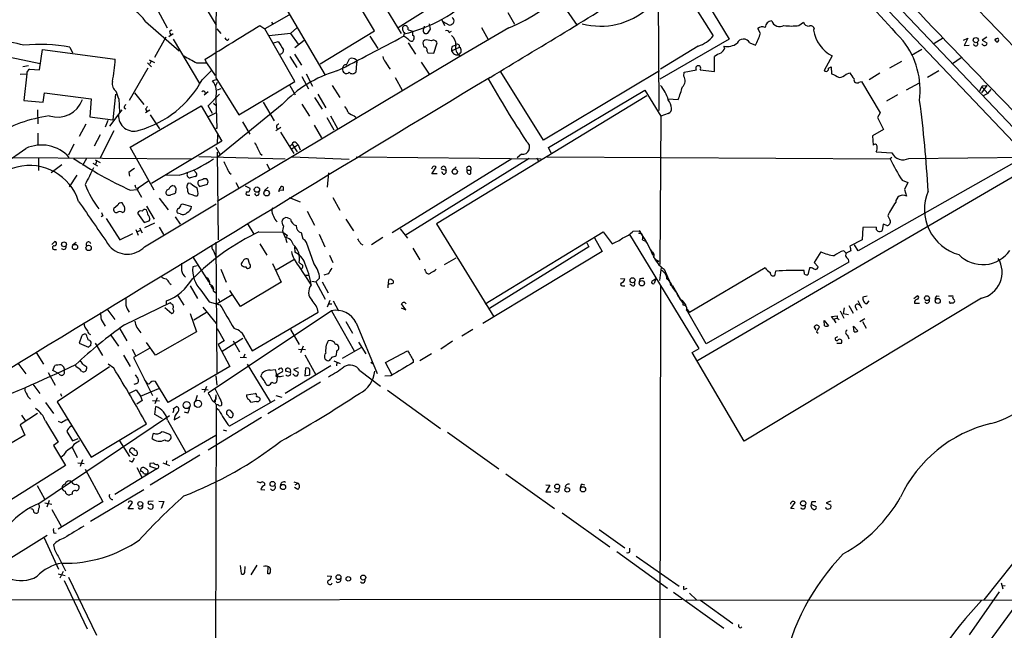
# Model space of a CAD drawing. Extents: x 8 to 1051, y 9 to 890.
# Drawn here: x 503 to 681, y 466 to 577 of the extents above; entities that cross this region are included whole.
import ezdxf

# ---------------------------------------------------------------- set-up
doc = ezdxf.new("R2010")
doc.units = 0
doc.header["$MEASUREMENT"] = 0
doc.layers.add('MAIN', color=5, linetype='CONTINUOUS')

msp = doc.modelspace()

# ---------------------------------------------------------------- linework, layer by layer
at = {"layer": 'MAIN'}
for p, q in [((638.302, 604.1813), (686.9853, 552.8733)), ((636.27, 603.758), (685.4613, 551.8573)), ((621.8767, 589.1106), (631.5287, 573.1933)), ((620.0987, 587.248), (628.65, 573.786)), ((567.3513, 574.7173), (561.2553, 584.8773)), ((618.6593, 585.724), (618.8287, 560.2393)), ((534.67, 582.5913), (538.734, 575.7333)), ((583.946, 583.0146), (571.6693, 575.2253)), ((526.6267, 581.2366), (529.844, 575.2253)), ((567.6053, 581.7446), (572.1773, 574.2093)), ((600.71, 580.4746), (604.012, 575.6486)), ((551.8573, 577.5113), (547.5393, 575.056)), ((551.3493, 578.7813), (558.4613, 566.674)), ((591.4813, 578.0193), (592.6667, 575.9026)), ((525.9493, 576.4106), (532.0453, 571.0766)), ((546.608, 575.6486), (547.5393, 575.056)), ((548.7247, 576.2413), (548.9787, 575.9026)), ((577.5113, 574.9713), (577.342, 575.9873)), ((579.4587, 576.834), (580.0513, 575.6486)), ((580.898, 575.7333), (579.7973, 576.326)), ((644.144, 575.6486), (644.9907, 576.2413)), ((530.9447, 574.1246), (530.1827, 573.6166)), ((530.352, 574.294), (530.5213, 573.9553)), ((538.8187, 575.056), (539.5807, 574.2093)), ((552.958, 565.4886), (547.5393, 575.056)), ((552.196, 574.2093), (548.3013, 573.786)), ((553.2967, 575.2253), (552.196, 574.2093)), ((552.196, 574.2093), (553.5507, 572.262)), ((557.53, 568.706), (567.3513, 574.7173)), ((566.5047, 573.7013), (567.944, 571.5)), ((572.77, 574.3786), (572.6007, 573.7013)), ((572.8547, 573.6166), (572.6007, 573.7013)), ((573.4473, 574.8866), (574.1247, 574.7173)), ((577.0033, 574.294), (577.5113, 574.9713)), ((580.898, 574.3786), (581.3213, 574.6326)), ((591.6507, 575.2253), (582.5067, 569.8913)), ((586.74, 575.31), (587.9253, 573.1086)), ((637.2013, 574.2093), (636.6933, 575.1406)), ((646.938, 575.1406), (646.7687, 574.802)), ((529.59, 573.532), (527.558, 569.8913)), ((530.9447, 573.1933), (535.686, 565.15)), ((540.512, 573.1086), (540.3427, 573.4473)), ((549.148, 572.516), (549.91, 572.77)), ((554.6513, 572.9393), (552.958, 571.5846)), ((573.4473, 572.516), (574.802, 570.484)), ((574.4633, 573.1933), (574.3787, 572.9393)), ((576.4953, 573.024), (576.1567, 572.77)), ((578.104, 570.6533), (578.6967, 572.516)), ((581.4907, 571.9233), (581.9987, 572.0926)), ((631.5287, 573.1933), (618.998, 565.912)), ((625.9407, 571.9233), (619.0827, 567.7746)), ((630.7667, 571.5846), (630.5973, 571.9233)), ((635.254, 572.516), (636.27, 572.0926)), ((668.4433, 572.3466), (670.1367, 573.3626)), ((673.9467, 573.024), (674.7087, 573.3626)), ((674.7087, 573.3626), (674.0313, 572.008)), ((674.0313, 572.008), (674.9627, 572.0926)), ((677.5027, 572.0926), (677.2487, 572.3466)), ((678.18, 573.532), (677.3333, 573.024)), ((677.3333, 573.024), (678.18, 572.516)), ((494.4533, 571.4153), (506.8993, 568.7906)), ((506.73, 567.6053), (507.3227, 571.3306)), ((507.3227, 571.3306), (520.446, 569.5526)), ((512.2333, 571.754), (512.7413, 570.738)), ((552.0267, 570.0606), (553.2967, 568.0286)), ((552.8733, 570.484), (554.1433, 568.452)), ((576.834, 571.0766), (577.0033, 570.738)), ((577.0033, 570.738), (578.104, 570.6533)), ((581.3213, 571.0766), (582.7607, 571.754)), ((628.904, 567.3513), (628.904, 570.0606)), ((650.1553, 570.1453), (648.716, 567.5206)), ((666.4113, 571.3306), (664.5487, 570.23)), ((504.7827, 568.3673), (503.7667, 568.198)), ((526.288, 568.8753), (527.05, 568.198)), ((526.6267, 569.468), (527.558, 568.96)), ((526.8807, 569.1293), (526.7113, 568.706)), ((535.178, 568.8753), (536.956, 568.8753)), ((536.956, 568.8753), (536.702, 569.5526)), ((536.956, 568.8753), (538.5647, 566.5893)), ((582.5067, 569.8913), (538.9033, 543.814)), ((562.2713, 568.5366), (562.864, 569.6373)), ((564.134, 568.7906), (563.9647, 567.182)), ((575.818, 569.0446), (577.2573, 566.8433)), ((662.686, 569.1293), (660.5693, 567.944)), ((673.5233, 569.8066), (671.9147, 568.706)), ((503.2587, 566.8433), (504.444, 566.928)), ((504.444, 566.928), (503.936, 562.102)), ((504.952, 567.7746), (506.73, 567.6053)), ((526.3727, 567.944), (522.986, 562.102)), ((536.194, 565.8273), (537.8027, 567.436)), ((554.99, 566.928), (556.1753, 564.642)), ((597.916, 554.9053), (590.2113, 567.2666)), ((618.9133, 567.436), (597.916, 554.9053)), ((623.316, 566.5046), (623.4007, 567.182)), ((623.4007, 567.182), (625.602, 567.6053)), ((626.2793, 567.6053), (628.904, 567.3513)), ((649.478, 567.944), (649.986, 568.198)), ((649.986, 568.198), (650.0707, 566.928)), ((652.6953, 566.8433), (653.3727, 567.0973)), ((658.7913, 567.0126), (656.844, 565.8273)), ((669.4593, 567.436), (667.4273, 566.2506)), ((538.734, 565.8273), (538.0567, 565.658)), ((538.6493, 566.166), (542.798, 559.4773)), ((538.6493, 564.8113), (538.988, 565.404)), ((542.798, 559.4773), (552.958, 565.4886)), ((552.0267, 564.8113), (553.0427, 563.118)), ((554.228, 566.42), (555.4133, 564.2186)), ((559.7313, 564.8113), (561.086, 562.61)), ((571.0767, 566.2506), (572.3467, 563.9646)), ((655.066, 565.404), (655.4893, 565.4886)), ((655.4893, 565.4886), (658.876, 559.816)), ((665.9033, 565.2346), (663.5327, 563.9646)), ((678.18, 564.8113), (677.164, 563.4566)), ((677.5027, 564.7266), (678.18, 564.8113)), ((507.4073, 561.7633), (507.6613, 563.4566)), ((507.6613, 563.4566), (516.128, 562.356)), ((520.5307, 563.2026), (520.0227, 558.546)), ((523.9173, 563.4566), (525.6107, 561.34)), ((537.2947, 563.626), (536.5327, 563.0333)), ((537.2947, 561.086), (539.3267, 563.2026)), ((539.5807, 564.2186), (538.9033, 563.9646)), ((557.1067, 563.2026), (558.546, 560.7473)), ((616.6273, 562.9486), (578.612, 539.75)), ((598.8473, 553.5506), (616.2887, 563.9646)), ((616.2887, 563.9646), (619.1673, 559.2233)), ((662.0087, 563.118), (659.9767, 561.9326)), ((677.3333, 564.4726), (678.3493, 563.372)), ((678.3493, 563.372), (677.5027, 562.9486)), ((678.3493, 563.372), (678.942, 564.0493)), ((503.936, 562.102), (507.4073, 561.7633)), ((516.128, 562.356), (515.874, 559.1386)), ((521.1233, 562.356), (521.208, 559.9853)), ((538.226, 561.594), (538.734, 561.1706)), ((538.6493, 562.5253), (538.8187, 557.022)), ((550.672, 561.34), (538.9033, 551.7726)), ((547.2007, 561.7633), (549.2327, 558.3766)), ((554.228, 561.4246), (555.5827, 559.2233)), ((556.514, 562.61), (557.8687, 560.4933)), ((620.522, 562.356), (622.3, 562.2713)), ((506.3913, 560.4086), (506.476, 557.8686)), ((521.6313, 560.4086), (519.43, 557.4453)), ((522.0547, 560.7473), (522.3933, 560.578)), ((523.1553, 553.6353), (536.0247, 561.086)), ((525.9493, 560.4933), (526.2033, 560.1546)), ((526.7113, 560.324), (525.9493, 559.816)), ((526.796, 559.4773), (528.4893, 556.9373)), ((536.0247, 561.086), (539.75, 554.736)), ((538.0567, 559.7313), (537.2947, 561.086)), ((538.734, 559.816), (537.2947, 559.1386)), ((620.522, 559.7313), (619.1673, 559.2233)), ((658.876, 559.816), (658.368, 558.9693)), ((515.112, 557.784), (513.9267, 555.5826)), ((515.874, 559.1386), (520.0227, 558.546)), ((519.0913, 558.4613), (518.668, 557.276)), ((543.4753, 558.2073), (544.83, 556.006)), ((556.4293, 557.6146), (557.784, 555.3286)), ((558.7153, 558.9693), (559.9853, 556.768)), ((559.3927, 559.308), (560.6627, 557.022)), ((563.7107, 559.308), (563.9647, 559.054)), ((619.1673, 559.2233), (618.998, 532.384)), ((658.368, 558.9693), (659.4687, 556.8526)), ((506.476, 556.1753), (506.476, 553.974)), ((517.7367, 555.8366), (516.636, 553.8046)), ((520.192, 556.5986), (517.7367, 551.688)), ((538.8187, 557.022), (538.6493, 557.022)), ((538.988, 555.8366), (538.9033, 554.228)), ((550.418, 557.1913), (549.4867, 556.5986)), ((550.3333, 556.3446), (552.7887, 552.45)), ((659.4687, 556.8526), (657.4367, 555.6673)), ((512.9953, 554.1433), (511.9793, 552.196)), ((539.75, 554.736), (527.05, 547.0313)), ((552.45, 554.1433), (552.0267, 553.72)), ((553.5507, 554.0586), (552.2807, 553.212)), ((552.45, 554.1433), (553.3813, 552.7886)), ((553.212, 554.3973), (553.5507, 554.0586)), ((553.5507, 554.0586), (553.8893, 553.1273)), ((657.4367, 555.6673), (657.606, 553.974)), ((527.4733, 545.846), (523.1553, 553.6353)), ((538.6493, 553.6353), (539.4113, 552.3653)), ((538.9033, 552.704), (539.0727, 536.8713)), ((546.6927, 552.45), (547.0313, 552.196)), ((593.9367, 552.3653), (593.1747, 551.688)), ((599.3553, 552.5346), (598.8473, 553.5506)), ((658.114, 552.7886), (660.9927, 552.6193)), ((534.2467, 551.434), (502.0733, 551.688)), ((506.5607, 551.6033), (506.5607, 549.402)), ((515.2813, 551.6033), (514.5193, 550.3333)), ((516.382, 550.7566), (517.2287, 550.2486)), ((516.8053, 551.3493), (517.7367, 550.8413)), ((517.0593, 551.0106), (516.89, 550.5026)), ((535.6013, 551.942), (551.18, 551.5186)), ((547.878, 550.5873), (548.386, 549.5713)), ((552.45, 551.8573), (562.7793, 551.434)), ((564.0493, 551.8573), (597.4927, 551.5186)), ((592.2433, 551.5186), (570.5687, 538.1413)), ((595.376, 551.6033), (572.9393, 537.6333)), ((596.7307, 551.688), (596.9847, 551.18)), ((598.5933, 551.8573), (660.654, 551.5186)), ((688.594, 551.6033), (625.6867, 514.858)), ((684.4453, 551.6033), (654.8967, 534.8393)), ((660.9927, 551.7726), (660.654, 551.5186)), ((664.0407, 551.6033), (690.7107, 551.8573)), ((510.794, 550.418), (508.8467, 548.9786)), ((522.9013, 549.0633), (523.0707, 548.386)), ((534.67, 549.4866), (535.178, 548.894)), ((541.1047, 548.9786), (541.4433, 548.7246)), ((559.054, 548.9786), (558.8, 546.354)), ((577.85, 549.9946), (577.6807, 549.656)), ((577.7653, 548.8093), (578.5273, 549.9946)), ((578.6967, 548.8093), (577.7653, 548.8093)), ((580.3053, 549.402), (579.4587, 549.656)), ((579.7973, 548.7246), (579.5433, 549.148)), ((580.2207, 549.91), (580.3053, 549.402)), ((581.4907, 549.4866), (582.168, 550.0793)), ((584.1153, 549.4866), (584.7927, 549.4866)), ((584.7927, 548.8093), (584.7927, 549.4866)), ((513.5033, 548.5553), (512.1487, 546.4386)), ((526.542, 547.5393), (524.5947, 546.1846)), ((532.0453, 548.5553), (529.7593, 548.4706)), ((534.162, 547.0313), (533.654, 547.116)), ((534.924, 548.3013), (533.9927, 548.0473)), ((536.2787, 547.7933), (535.5167, 547.5393)), ((535.686, 546.5233), (537.1253, 546.9466)), ((542.29, 547.2006), (542.798, 546.1846)), ((662.8553, 547.624), (663.8713, 547.2006)), ((663.8713, 547.2006), (663.2787, 545.9306)), ((523.1553, 545.846), (524.4253, 545.9306)), ((524.1713, 546.2693), (524.5947, 546.1846)), ((524.5947, 546.1846), (524.4253, 545.9306)), ((524.4253, 545.9306), (525.1873, 544.576)), ((530.86, 546.6926), (531.1987, 546.608)), ((531.368, 545.592), (531.368, 545.338)), ((533.5693, 545.5073), (533.7387, 545.2533)), ((533.7387, 545.2533), (534.5007, 544.9993)), ((543.9833, 546.608), (544.83, 546.1846)), ((547.4547, 545.7613), (548.132, 546.354)), ((550.8413, 545.7613), (550.2487, 545.846)), ((663.2787, 545.9306), (663.6173, 544.7453)), ((521.97, 543.1366), (521.716, 543.56)), ((525.78, 535.6013), (538.734, 543.3906)), ((528.4047, 544.4066), (530.0133, 542.29)), ((532.384, 543.2213), (532.638, 543.3906)), ((532.638, 543.3906), (534.2467, 542.8826)), ((544.4067, 544.9146), (544.83, 544.9146)), ((551.942, 544.4913), (553.8893, 543.7293)), ((559.816, 544.4913), (561.086, 542.2053)), ((520.954, 543.1366), (520.192, 542.544)), ((521.8007, 541.782), (522.1393, 541.9513)), ((524.51, 541.6973), (525.6953, 540.004)), ((526.1187, 542.9673), (527.4733, 540.5966)), ((526.2033, 542.036), (526.1187, 542.29)), ((532.2147, 541.528), (531.7067, 541.6973)), ((555.1593, 542.036), (556.514, 539.496)), ((518.2447, 541.1893), (517.906, 541.02)), ((518.8373, 540.6813), (521.2927, 536.8713)), ((525.6953, 540.004), (526.6267, 540.258)), ((527.558, 539.8346), (525.78, 538.988)), ((531.2833, 541.02), (532.2147, 539.6653)), ((544.322, 539.8346), (545.5073, 537.8873)), ((549.4867, 540.3426), (549.7407, 540.0886)), ((552.196, 540.5966), (551.6033, 540.8506)), ((562.1867, 540.5966), (563.5413, 538.48)), ((660.2307, 541.1893), (660.654, 540.3426)), ((524.1713, 538.734), (524.5947, 537.718)), ((524.9333, 538.48), (524.4253, 538.3106)), ((524.8487, 538.988), (525.3567, 538.1413)), ((528.4047, 539.1573), (529.1667, 537.8026)), ((546.4387, 538.3106), (550.7567, 538.226)), ((550.7567, 538.226), (551.6033, 537.6333)), ((550.7567, 538.226), (551.18, 537.2946)), ((554.482, 536.956), (554.1433, 538.1413)), ((572.008, 538.8186), (573.3627, 537.1253)), ((578.612, 539.75), (588.9413, 522.9013)), ((587.4173, 525.272), (608.7533, 538.3106)), ((608.7533, 538.3106), (610.362, 536.1093)), ((614.172, 538.3953), (615.2727, 538.48)), ((655.7433, 539.0726), (655.574, 536.8713)), ((658.114, 539.1573), (655.7433, 539.0726)), ((659.384, 539.6653), (659.2147, 538.5646)), ((660.0613, 539.4113), (659.384, 539.6653)), ((509.016, 536.0246), (509.524, 536.5326)), ((512.7413, 535.94), (513.4187, 536.448)), ((521.2927, 536.8713), (523.6633, 537.972)), ((538.6493, 536.448), (538.8187, 512.6566)), ((551.2647, 537.1253), (551.5187, 536.3633)), ((556.4293, 532.4686), (555.0747, 536.3633)), ((557.3607, 537.8873), (558.3767, 535.6013)), ((568.8753, 537.2946), (566.8433, 535.94)), ((605.79, 536.2786), (606.1287, 535.6013)), ((607.1447, 537.21), (608.584, 534.7546)), ((626.11, 517.144), (613.5793, 537.8026)), ((615.8653, 536.8713), (616.3733, 536.6173)), ((616.3733, 536.6173), (616.712, 536.194)), ((655.574, 536.8713), (653.3727, 535.686)), ((509.4393, 535.0933), (509.8627, 535.0933)), ((538.226, 534.8393), (538.734, 533.654)), ((546.608, 536.1093), (547.878, 534.0773)), ((552.8733, 535.6013), (552.958, 534.5853)), ((564.8113, 536.194), (565.2347, 535.94)), ((574.294, 535.3473), (575.564, 533.2306)), ((608.584, 534.7546), (586.994, 521.716)), ((606.1287, 535.6013), (588.1793, 524.4253)), ((616.712, 536.194), (617.3047, 535.0086)), ((617.0507, 535.5166), (617.3047, 535.0086)), ((617.3047, 535.0086), (617.5587, 534.67)), ((617.3047, 535.0086), (617.5587, 534.67)), ((648.1233, 534.67), (646.938, 532.7226)), ((652.6953, 534.416), (652.272, 534.8393)), ((653.542, 534.8393), (652.6953, 534.416)), ((654.8967, 534.8393), (654.2193, 535.94)), ((534.416, 533.8233), (537.3793, 529.1666)), ((544.7453, 532.5533), (544.4913, 533.3153)), ((552.7887, 533.2306), (549.5713, 531.368)), ((559.2233, 534.0773), (559.816, 532.7226)), ((580.0513, 532.384), (582.168, 533.5693)), ((618.49, 532.892), (618.8287, 532.9766)), ((653.2033, 532.8073), (627.38, 517.9906)), ((646.938, 532.7226), (647.6153, 531.9606)), ((535.2627, 532.13), (534.5007, 531.9606)), ((539.5807, 531.5373), (540.512, 529.1666)), ((548.894, 532.5533), (550.5027, 529.1666)), ((553.6353, 532.13), (555.9213, 528.6586)), ((576.6647, 531.0293), (576.4953, 531.5373)), ((619.252, 531.876), (618.9133, 529.5053)), ((619.76, 531.5373), (620.6067, 529.59)), ((619.76, 531.0293), (620.014, 530.606)), ((638.048, 531.7913), (624.332, 523.6633)), ((639.9107, 531.1986), (639.7413, 530.352)), ((645.16, 530.606), (645.0753, 531.2833)), ((646.0913, 531.7913), (645.7527, 530.5213)), ((646.43, 531.7913), (646.0913, 531.7913)), ((550.5027, 529.1666), (543.1367, 524.764)), ((554.736, 530.4366), (555.5827, 530.4366)), ((556.006, 529.336), (556.768, 529.2513)), ((556.768, 529.2513), (557.4453, 529.9286)), ((556.768, 529.2513), (558.4613, 526.1186)), ((557.8687, 529.2513), (558.9693, 527.2193)), ((558.9693, 530.6906), (558.2073, 530.4366)), ((569.8913, 528.9126), (569.976, 529.6746)), ((570.738, 529.4206), (570.738, 528.9973)), ((611.886, 529.844), (612.648, 529.7593)), ((615.3573, 529.7593), (615.2727, 529.2513)), ((617.5587, 529.336), (618.236, 529.844)), ((618.236, 529.844), (617.982, 528.9126)), ((620.6067, 529.59), (620.8607, 529.082)), ((530.2673, 528.9973), (530.606, 528.7433)), ((533.9927, 528.4893), (535.3473, 526.2033)), ((535.94, 527.7273), (537.464, 525.6106)), ((537.718, 528.574), (538.1413, 527.8966)), ((538.226, 527.558), (538.734, 527.2193)), ((543.1367, 524.764), (541.1893, 527.6426)), ((612.2247, 528.4893), (612.648, 528.4893)), ((613.918, 528.574), (613.5793, 528.828)), ((619.0827, 528.6586), (618.9133, 385.9953)), ((621.284, 528.574), (622.7233, 526.034)), ((621.284, 528.2353), (621.792, 527.558)), ((621.792, 527.558), (622.1307, 527.1346)), ((522.1393, 521.462), (530.4367, 525.526)), ((529.7593, 525.1026), (529.7593, 525.78)), ((530.606, 525.272), (530.4367, 525.526)), ((531.7067, 526.796), (532.892, 525.018)), ((537.464, 525.6106), (539.4113, 525.1026)), ((541.6127, 526.8806), (538.9033, 525.272)), ((539.0727, 526.2033), (539.4113, 525.6106)), ((559.308, 525.8646), (558.8, 524.6793)), ((559.9007, 525.78), (560.832, 524.002)), ((677.164, 526.288), (634.238, 500.38)), ((654.812, 525.8646), (655.4893, 524.51)), ((656.5053, 526.6266), (655.7433, 526.4573)), ((656.4207, 525.272), (656.844, 525.78)), ((664.972, 526.2033), (665.5647, 526.7113)), ((665.0567, 525.6953), (665.0567, 525.3566)), ((669.1207, 526.7113), (669.544, 526.6266)), ((671.2373, 526.7113), (671.9993, 526.7113)), ((672.1687, 525.526), (672.084, 525.3566)), ((518.922, 524.3406), (520.3613, 522.3933)), ((529.4207, 524.5946), (530.6907, 523.494)), ((536.2787, 524.6793), (538.734, 521.716)), ((559.562, 524.002), (537.2947, 509.1006)), ((545.2533, 516.7206), (557.1913, 523.748)), ((559.054, 525.272), (559.6467, 525.272)), ((559.562, 524.002), (563.7107, 516.7206)), ((572.1773, 524.51), (573.024, 524.1713)), ((573.024, 524.1713), (572.262, 525.272)), ((627.38, 517.9906), (623.824, 524.256)), ((623.824, 524.0866), (623.9933, 523.9173)), ((623.9087, 524.256), (624.332, 523.6633)), ((651.5947, 524.002), (652.272, 522.6473)), ((652.3567, 524.51), (652.1873, 523.494)), ((653.2033, 524.9333), (653.9653, 523.5786)), ((654.304, 524.764), (654.6427, 524.0866)), ((665.0567, 525.3566), (665.988, 525.3566)), ((517.906, 522.3933), (518.668, 521.208)), ((533.9927, 523.494), (535.178, 520.192)), ((536.956, 523.6633), (534.67, 522.3086)), ((562.1867, 522.0546), (563.372, 519.938)), ((648.716, 522.224), (649.478, 521.2926)), ((648.8007, 521.2926), (648.716, 522.224)), ((650.0707, 522.986), (651.0867, 523.0706)), ((650.4093, 522.478), (650.0707, 522.986)), ((650.4093, 522.478), (651.0867, 522.6473)), ((650.4093, 522.478), (650.8327, 521.8006)), ((651.0867, 523.0706), (651.0867, 522.6473)), ((651.0867, 522.6473), (651.4253, 522.3933)), ((652.1873, 523.494), (653.1187, 523.3246)), ((656.082, 522.5626), (655.1507, 521.97)), ((655.6587, 522.0546), (656.336, 520.8693)), ((521.2927, 520.7), (522.5627, 518.5833)), ((535.178, 520.192), (527.7273, 515.9586)), ((538.9033, 520.7846), (540.1733, 518.5833)), ((552.196, 520.6153), (553.72, 517.906)), ((564.0493, 521.8006), (567.8593, 512.6566)), ((585.1313, 520.6153), (583.184, 519.43)), ((647.2767, 520.5306), (646.938, 521.1233)), ((647.3613, 520.192), (647.6153, 519.938)), ((654.05, 521.208), (654.812, 520.3613)), ((654.1347, 520.192), (654.05, 521.208)), ((514.35, 519.3453), (513.9267, 518.16)), ((519.684, 519.5993), (521.0387, 517.5673)), ((540.1733, 518.5833), (539.0727, 517.906)), ((543.56, 519.0066), (539.8347, 516.636)), ((541.782, 518.5833), (542.9673, 516.5513)), ((543.9833, 518.922), (545.2533, 516.7206)), ((581.4907, 518.4986), (579.374, 517.0593)), ((650.8327, 519.176), (651.1713, 519.3453)), ((652.9493, 519.5993), (653.2033, 518.922)), ((513.9267, 518.16), (515.62, 517.398)), ((516.0433, 517.652), (516.128, 518.3293)), ((516.8053, 518.16), (518.16, 515.874)), ((523.494, 517.0593), (524.1713, 515.7893)), ((526.7113, 517.2286), (523.748, 515.5353)), ((527.7273, 515.9586), (526.1187, 518.2446)), ((539.0727, 517.906), (541.1893, 513.9266)), ((553.6353, 517.0593), (554.9053, 516.9746)), ((554.482, 517.5673), (553.974, 516.382)), ((560.4933, 516.7206), (560.4087, 515.874)), ((564.896, 517.3133), (561.5093, 515.366)), ((564.4727, 518.3293), (565.8273, 516.2126)), ((569.3833, 514.604), (573.3627, 516.7206)), ((624.84, 516.4666), (626.11, 517.144)), ((651.002, 518.16), (651.8487, 518.16)), ((506.1373, 516.4666), (507.492, 514.35)), ((521.97, 515.9586), (523.1553, 513.9266)), ((523.748, 515.5353), (527.2193, 508.6773)), ((543.052, 515.62), (544.2373, 515.5353)), ((543.8987, 516.128), (543.6447, 515.5353)), ((554.736, 516.0433), (556.768, 512.4026)), ((559.9853, 514.9426), (561.1707, 514.4346)), ((574.3787, 515.0273), (574.3787, 514.604)), ((577.6807, 516.2126), (575.564, 514.9426)), ((634.238, 500.38), (624.84, 516.4666)), ((502.8353, 514.5193), (504.2747, 512.572)), ((509.1853, 513.1646), (509.524, 514.096)), ((510.286, 512.572), (509.1853, 513.1646)), ((519.43, 513.842), (509.9473, 507.492)), ((513.4187, 513.842), (513.2493, 514.2653)), ((515.2813, 513.842), (515.2813, 513.5033)), ((520.192, 513.588), (519.176, 514.35)), ((541.1893, 513.9266), (530.0133, 507.4073)), ((544.322, 514.35), (548.4707, 507.492)), ((548.4707, 513.2493), (549.402, 513.334)), ((559.4773, 514.0113), (551.18, 509.016)), ((552.196, 512.826), (551.2647, 513.08)), ((553.5507, 513.6726), (552.704, 513.334)), ((552.704, 513.334), (553.5507, 512.9106)), ((554.9053, 513.588), (554.736, 512.2333)), ((560.578, 514.6886), (560.4933, 514.0113)), ((564.7267, 513.1646), (568.452, 510.3706)), ((566.674, 514.6886), (567.0127, 514.4346)), ((570.484, 512.4873), (569.3833, 514.604)), ((508.3387, 512.826), (509.6087, 510.54)), ((525.6953, 511.556), (526.034, 511.048)), ((538.6493, 512.2333), (538.8187, 510.54)), ((549.4867, 512.2333), (549.7407, 512.064)), ((549.8253, 512.4873), (549.656, 511.048)), ((550.5873, 512.9106), (549.8253, 512.4873)), ((550.5873, 512.1486), (550.926, 512.2333)), ((554.736, 512.2333), (555.6673, 512.4026)), ((570.3147, 512.2333), (569.214, 512.1486)), ((505.5447, 510.7093), (506.8147, 509.016)), ((523.0707, 509.1006), (524.256, 509.6933)), ((524.1713, 510.794), (523.8327, 510.6246)), ((524.256, 509.6933), (525.018, 508.508)), ((525.018, 508.508), (528.32, 509.9473)), ((530.0133, 507.4073), (527.7273, 511.2173)), ((536.1093, 509.778), (537.2947, 509.6933)), ((536.956, 510.286), (536.5327, 509.1853)), ((538.48, 509.9473), (539.3267, 508.254)), ((548.2167, 510.4553), (547.878, 510.4553)), ((548.0473, 505.3753), (557.6147, 511.1326)), ((569.722, 509.6086), (579.2893, 502.666)), ((712.724, 510.794), (625.602, 391.7526)), ((510.54, 509.016), (510.7093, 508.508)), ((525.3567, 507.746), (524.3407, 507.0686)), ((525.018, 508.508), (525.3567, 507.746)), ((527.2193, 507.746), (528.4893, 507.6613)), ((528.066, 508.254), (527.6427, 507.1533)), ((535.2627, 508.6773), (534.924, 507.492)), ((538.48, 507.746), (538.6493, 508)), ((538.6493, 508.762), (538.5647, 507.492)), ((538.6493, 508.762), (538.6493, 508)), ((549.3173, 507.8306), (541.1047, 503.0893)), ((544.2373, 508.762), (545.7613, 509.016)), ((546.608, 508.1693), (546.608, 507.8306)), ((549.4867, 508.6773), (550.5873, 508.3386)), ((507.8307, 507.4073), (509.27, 505.3753)), ((509.9473, 507.492), (516.128, 497.5013)), ((527.6427, 505.206), (527.812, 506.6453)), ((531.0293, 506.3066), (531.5373, 506.6453)), ((538.734, 506.984), (538.48, 431.292)), ((538.5647, 507.3226), (538.734, 506.984)), ((539.0727, 506.984), (538.734, 506.984)), ((539.242, 505.968), (538.734, 506.3913)), ((546.0153, 507.5766), (544.9993, 507.4073)), ((506.3913, 505.3753), (503.2587, 503.3433)), ((503.5127, 505.1213), (504.19, 504.1053)), ((506.6453, 489.1193), (530.2673, 505.0366)), ((528.9973, 504.444), (527.6427, 505.206)), ((529.9287, 504.19), (533.146, 498.4326)), ((531.114, 504.2746), (532.2147, 504.8673)), ((533.5693, 505.46), (532.9767, 505.6293)), ((546.9467, 504.698), (537.2947, 498.7713)), ((541.782, 505.3753), (541.4433, 505.7986)), ((503.2587, 503.3433), (504.1053, 501.4806)), ((507.8307, 504.0206), (510.1167, 500.2106)), ((510.7093, 503.682), (510.2013, 503.936)), ((516.128, 497.5013), (526.1187, 503.5126)), ((540.004, 502.412), (540.5967, 502.2426)), ((504.1053, 501.4806), (497.4167, 497.586)), ((511.7253, 502.158), (512.7413, 500.4646)), ((512.7413, 500.4646), (513.7573, 500.888)), ((527.1347, 500.888), (527.3887, 501.8193)), ((530.7753, 496.9086), (538.6493, 501.4806)), ((580.5593, 501.9886), (589.8727, 495.3846)), ((510.1167, 500.2106), (509.27, 499.618)), ((509.27, 499.618), (511.4713, 495.9773)), ((512.9953, 499.7873), (512.6567, 499.2793)), ((512.6567, 499.2793), (513.588, 497.4166)), ((521.208, 500.4646), (523.0707, 497.586)), ((523.9173, 498.7713), (523.9173, 499.0253)), ((535.7707, 497.84), (526.796, 492.4213)), ((511.4713, 495.9773), (499.7027, 488.5266)), ((513.6727, 496.4853), (514.858, 496.316)), ((514.5193, 496.9933), (514.096, 495.808)), ((515.0273, 495.3), (518.2447, 489.3733)), ((527.9813, 495.3846), (520.3613, 490.728)), ((523.494, 496.57), (523.0707, 496.824)), ((524.3407, 495.6386), (525.3567, 493.776)), ((527.9813, 495.3846), (526.7113, 495.808)), ((526.796, 496.4006), (527.3887, 496.4853)), ((529.082, 496.4853), (530.2673, 495.9773)), ((529.7593, 496.824), (529.6747, 496.2313)), ((591.1427, 494.4533), (599.948, 488.188)), ((506.3067, 492.3366), (507.6613, 489.966)), ((513.4187, 492.5906), (513.842, 492.3366)), ((552.7887, 493.014), (553.5507, 492.76)), ((553.466, 491.6593), (552.8733, 491.998)), ((553.0427, 492.506), (553.5507, 492.76)), ((598.3393, 492.506), (599.1013, 492.4213)), ((599.1013, 492.4213), (598.3393, 491.236)), ((604.9433, 492.5906), (605.3667, 492.506)), ((512.6567, 490.8126), (512.2333, 490.6433)), ((525.6107, 491.5746), (515.9587, 485.8173)), ((546.7773, 491.6593), (547.5393, 491.5746)), ((598.3393, 491.236), (599.2707, 491.236)), ((506.5607, 488.1033), (506.476, 487.426)), ((507.746, 489.204), (509.016, 488.95)), ((508.508, 489.6273), (508.0847, 488.442)), ((518.2447, 489.3733), (510.1167, 484.4626)), ((522.9013, 489.458), (522.8167, 489.204)), ((522.8167, 488.1033), (523.5787, 489.2886)), ((523.748, 488.1033), (522.8167, 488.1033)), ((527.304, 489.5426), (526.4573, 489.458)), ((528.32, 489.5426), (529.2513, 489.458)), ((529.2513, 489.458), (528.7433, 488.188)), ((642.7047, 488.188), (643.4667, 489.2886)), ((643.2973, 488.1033), (642.7047, 488.188)), ((646.5147, 489.3733), (646.3453, 488.95)), ((646.3453, 488.95), (647.2767, 488.5266)), ((649.9013, 489.5426), (649.0547, 489.204)), ((649.0547, 489.204), (649.9013, 488.7806)), ((509.016, 488.0186), (510.7093, 484.886)), ((601.3027, 487.426), (609.9387, 481.2453)), ((690.372, 487.68), (677.5873, 471.678)), ((498.7713, 477.52), (508.1693, 483.362)), ((507.5767, 482.854), (510.2013, 477.1813)), ((509.3547, 483.7853), (509.778, 483.7006)), ((607.9913, 484.378), (612.648, 481.076)), ((613.5793, 480.4833), (613.5793, 480.9913)), ((510.1167, 479.552), (511.4713, 476.9273)), ((611.2087, 480.3986), (620.3527, 473.7946)), ((614.68, 479.552), (622.4693, 474.1333)), ((543.052, 477.8586), (543.2213, 476.4193)), ((543.8987, 476.5886), (543.9833, 477.6893)), ((546.1, 477.9433), (544.9993, 476.1653)), ((548.0473, 476.3346), (548.132, 477.6893)), ((548.3013, 477.6046), (548.5553, 477.1813)), ((510.1167, 476.3346), (511.3867, 476.0806)), ((511.048, 476.758), (510.4553, 475.5726)), ((511.9793, 475.742), (517.0593, 465.2433)), ((548.386, 476.3346), (548.0473, 476.3346)), ((558.8, 475.996), (559.562, 475.9113)), ((511.2173, 475.1493), (515.366, 466.4286)), ((623.316, 473.5406), (623.316, 474.1333)), ((680.72, 474.726), (681.0587, 473.6253)), ((681.482, 474.218), (680.8893, 474.1333)), ((621.4533, 473.0326), (630.5973, 466.5133)), ((624.332, 472.8633), (625.602, 471.678)), ((680.3813, 473.1173), (674.9627, 465.328)), ((489.712, 471.678), (622.9773, 471.7626)), ((683.9373, 471.5086), (623.7393, 471.5933)), ((626.364, 471.5933), (632.206, 467.36)), ((633.3067, 466.7673), (633.3067, 467.1906))]:
    msp.add_line(p, q, dxfattribs=at)
for centre, radius in [((676.1554, 573.0109), 0.4722), ((581.8898, 549.1966), 0.4754), ((546.0952, 545.941), 0.4772), ((547.8444, 545.3063), 0.5081), ((511.1831, 536.0288), 0.4418), ((513.1777, 535.5495), 0.476), ((515.6479, 535.3818), 0.4796), ((614.0556, 529.5219), 0.4497), ((615.7363, 528.9884), 0.4833), ((667.3145, 526.2717), 0.4406), ((669.2662, 525.7799), 0.4671), ((535.4259, 507.1549), 0.654), ((533.3701, 506.9133), 0.6325), ((548.9151, 492.6436), 0.45), ((550.8175, 492.0826), 0.4671), ((600.4218, 492.1715), 0.4418), ((602.2454, 491.5741), 0.4166), ((605.0889, 491.6593), 0.4671), ((524.9899, 489.0183), 0.4406), ((644.9221, 489.1295), 0.4805), ((560.8481, 475.7502), 0.438), ((562.6236, 475.46), 0.4058), ((565.3373, 475.6956), 0.452)]:
    msp.add_circle(centre, radius, dxfattribs=at)
for centre, radius, start, end in [((-8384.0197, -8148.114), 12579.6796, 43.82923217, 44.21212909), ((8645.5298, 540.0299), 8106.9226, 179.58609811, 179.81528175), ((952.1722, 840.4778), 393.9904, 220.431089, 222.786095), ((-3504.5869, 7326.647), 7902.8089, 301.19137577, 301.42055828), ((580.9455, 601.9158), 28.7573, 291.855056, 318.006982), ((566.57, 600.1653), 26.7491, 283.215659, 315.213105), ((2768.7433, 2577.3455), 2901.6594, 223.4587564, 224.5441524), ((518.4564, 570.9498), 9.2717, 36.084438, 103.466097), ((608.3065, 588.2329), 12.699, 254.642629, 312.472116), ((-982.3483, 3049.106), 2907.8684, 301.4929107, 301.7220931), ((573.2243, 575.0483), 0.8092, 140.41019, 235.848466), ((572.8797, 575.045), 0.5892, 344.407189, 118.261241), ((575.9451, 575.437), 0.4826, 307.862488, 15.257201), ((580.8132, 576.8343), 1.1042, 274.404277, 327.518859), ((581.0106, 576.4387), 0.7602, 344.949147, 58.660111), ((637.5321, 573.9342), 1.4693, 69.444868, 124.810572), ((639.3266, 575.2167), 1.282, 94.173501, 175.826499), ((640.6727, 576.9527), 1.5103, 197.628763, 300.298215), ((642.7894, 586.4007), 10.8371, 262.818915, 277.18056), ((645.871, 576.4612), 0.9074, 194.025523, 278.600703), ((646.2607, 574.8867), 0.7234, 20.549556, 110.556972), ((530.6484, 574.4633), 0.3413, 82.88123, 209.734472), ((327.4272, 1029.505), 517.5587, 296.774601, 298.275485), ((446.2054, 404.0536), 211.6404, 53.014157, 53.243362), ((573.3629, 574.1247), 0.9651, 344.735509, 37.879149), ((574.1529, 573.4755), 0.4195, 317.724474, 70.347095), ((576.8114, 574.7337), 0.6549, 150.518813, 222.171884), ((576.6647, 574.9287), 0.7194, 241.913927, 298.079046), ((580.4323, 574.294), 0.4732, 10.296185, 116.559637), ((580.0594, 572.2775), 2.0323, 354.780047, 51.617134), ((624.1127, 577.4839), 5.8533, 288.19784, 320.819962), ((622.257, 579.5212), 15.8603, 332.070952, 340.432419), ((653.299, 575.9914), 6.6377, 190.322449, 241.731165), ((494.4415, 534.8044), 38.478, 75.714635, 90.864875), ((506.7738, 539.802), 32.4151, 80.303755, 95.022431), ((540.7358, 573.284), 0.2843, 218.087058, 358.790557), ((931.3946, 825.9924), 457.8778, 213.575469, 213.804666), ((574.0361, 573.428), 0.5968, 212.358529, 305.03213), ((577.5111, 572.4736), 1.3865, 167.655866, 211.266381), ((576.7915, 570.8647), 2.1795, 65.922204, 97.810749), ((578.0848, 572.3736), 0.6283, 13.100569, 130.034449), ((582.4647, 571.2881), 1.1628, 146.889376, 190.479813), ((582.3458, 571.8471), 0.4251, 347.35281, 144.728652), ((583.871, 571.6694), 1.8371, 166.681618, 236.059946), ((631.19, 574.9431), 3.0774, 258.895637, 305.293109), ((634.1313, 571.927), 1.2679, 27.682767, 156.562876), ((651.4906, 563.8913), 14.6074, 352.964015, 37.851247), ((676.1375, 572.3783), 0.414, 184.391276, 32.480746), ((677.7551, 572.4423), 0.4312, 234.179699, 9.840197), ((680.0851, 572.6853), 0.6062, 77.915146, 155.2275), ((680.0139, 573.0257), 0.3208, 165.023714, 51.861834), ((851.5465, 1141.0309), 653.7974, 240.8308044, 241.059979), ((550.1794, 571.2152), 0.7472, 281.885894, 2.362322), ((570.3433, 570.1596), 1.4713, 183.858111, 229.271992), ((576.3743, 571.2611), 0.4953, 338.132005, 95.59663), ((582.3253, 571.3913), 1.0522, 197.403402, 289.469939), ((582.2493, 571.106), 0.8255, 301.123255, 51.719585), ((631.0536, 567.3871), 3.4305, 107.803783, 128.800661), ((628.0578, 573.0237), 3.0674, 309.397568, 332.020577), ((500.1787, 570.0223), 20.2727, 347.077365, 358.672393), ((562.1866, 567.944), 0.5986, 81.865837, 188.134163), ((563.3085, 568.5153), 1.2068, 52.132095, 111.611864), ((563.6963, 569.0799), 0.5246, 326.537091, 47.711618), ((574.8886, 571.7977), 6.1553, 206.568798, 220.813419), ((625.9407, 567.911), 0.4563, 317.923165, 222.06842), ((505.5446, 566.8433), 1.1039, 122.469202, 175.599304), ((566.7042, 546.3843), 21.925, 106.225386, 136.989619), ((562.278, 567.6806), 0.707, 165.358327, 315.154714), ((563.372, 567.7465), 0.8185, 223.604026, 316.395974), ((622.1008, 565.6729), 1.4726, 310.748159, 34.388288), ((649.0636, 567.7924), 0.4412, 218.023034, 20.094042), ((820.0979, 905.239), 378.6338, 243.316967, 243.54615), ((651.308, 568.1589), 1.9119, 273.51745, 316.519532), ((656.8528, 568.6924), 3.8282, 204.624302, 224.763999), ((10892.6903, -16501.5452), 19937.1727, 121.12085151, 121.64184665), ((521.6738, 565.1318), 1.7721, 168.384435, 233.321512), ((519.5957, 574.8594), 18.8966, 285.872886, 331.446818), ((535.4153, 563.5359), 3.3883, 342.646379, 38.778385), ((774.5086, 672.3784), 214.7799, 209.689935, 213.238748), ((614.3078, 560.4859), 6.4427, 15.305895, 42.172232), ((654.671, 565.8114), 0.5674, 160.948717, 314.114642), ((678.4338, 563.372), 1.6438, 124.503137, 168.112419), ((512.7521, 559.9892), 8.6994, 15.787257, 25.32669), ((536.4035, 563.3802), 0.3834, 358.774129, 140.121714), ((609.8451, 567.6929), 13.5838, 336.476577, 346.653791), ((510.0037, 563.8527), 4.7845, 251.783178, 340.699329), ((524.252, 560.1564), 2.2754, 148.655783, 164.948065), ((618.2504, 560.4259), 2.8741, 4.724074, 37.778993), ((465.9774, 535.261), 201.8036, 2.958497, 7.643308), ((523.8249, 559.3117), 2.7911, 176.598582, 289.661281), ((653.1301, 476.0647), 152.6537, 146.192759, 146.421922), ((559.3438, 558.8517), 3.4305, 17.803783, 38.800661), ((564.7605, 562.5764), 3.4329, 231.211686, 252.193142), ((620.1628, 560.6141), 0.9531, 292.140777, 2.91674), ((512.6174, 531.9499), 27.665, 98.542409, 120.64203), ((550.0765, 557.3234), 0.4606, 89.651702, 236.951624), ((507.1309, 547.2869), 6.7305, 41.795361, 115.110595), ((1054.1843, 807.4658), 567.962, 206.45046, 206.679643), ((552.8969, 554.0727), 0.4524, 45.850821, 171.022765), ((594.1796, 553.599), 1.2575, 258.861649, 56.807847), ((657.9218, 553.7981), 0.3615, 1.030104, 150.882276), ((459.6254, 615.3014), 76.3391, 297.143861, 305.794592), ((656.9289, 553.5082), 1.3865, 328.733619, 12.344134), ((662.9824, 553.5083), 2.1793, 204.075141, 299.053838), ((553.6339, 612.0733), 72.904, 236.041914, 245.287544), ((526.2129, 568.6476), 20.9217, 286.186975, 305.043173), ((1048.6363, 804.0144), 568.0067, 206.450469, 206.679634), ((692.2362, 566.8), 35.085, 205.820537, 213.131236), ((504.9631, 540.9832), 9.3192, 17.683492, 190.768423), ((1277.7687, 167.3963), 851.9206, 153.3203543, 153.5495433), ((692.7495, 295.3791), 305.2934, 123.57418, 123.803342), ((534.0461, 548.6551), 0.6101, 156.948148, 264.979009), ((534.8534, 548.6823), 0.3875, 280.497939, 33.11188), ((578.1886, 549.8253), 0.3787, 26.558284, 153.434949), ((579.8397, 549.7829), 0.3891, 18.444262, 198.425637), ((579.8456, 549.2175), 0.4953, 264.40337, 21.867995), ((584.454, 549.727), 0.4153, 324.633909, 215.366091), ((584.5528, 549.2468), 0.4989, 151.272223, 298.737847), ((534.9246, 546.2691), 1.527, 146.315136, 176.812677), ((536.8608, 549.7538), 3.8335, 225.250475, 245.362339), ((536.2786, 547.1442), 0.8583, 152.59001, 226.335951), ((536.6491, 547.3171), 0.6034, 322.115855, 127.87665), ((532.1205, 553.5089), 18.3401, 201.249179, 217.04797), ((651.079, 588.8458), 133.8593, 198.316987, 198.546184), ((530.2726, 545.3856), 0.6361, 98.125007, 199.947705), ((530.1761, 545.5202), 0.6124, 215.039542, 314.583239), ((531.1564, 545.7189), 1.0178, 106.930557, 163.069443), ((530.522, 546.6061), 1.5244, 273.158773, 303.708832), ((530.658, 545.9958), 0.8168, 330.371708, 48.548797), ((532.638, 545.7614), 0.9653, 344.738635, 37.87186), ((532.2994, 545.211), 3.1466, 354.594886, 19.653457), ((544.3644, 545.211), 0.2993, 98.143638, 278.121983), ((544.3704, 546.0001), 0.4952, 264.390726, 21.872304), ((546.0859, 545.2956), 0.4114, 185.901842, 30.966145), ((550.6804, 545.6681), 0.6222, 123.902018, 194.976496), ((550.6296, 546.2269), 0.2993, 45, 188.124688), ((720.1912, 546.0999), 169.3502, 179.885409, 180.114558), ((675.4258, 542.4039), 8.5638, 157.532781, 254.241347), ((2548.6322, 1936.7473), 2465.8942, 214.3939297, 214.623113), ((521.5567, 542.9493), 0.6311, 75.380272, 162.736416), ((535.0275, 545.6296), 0.8215, 230.111376, 299.498328), ((676.0026, 533.5933), 17.5058, 144.958429, 154.283788), ((662.9443, 543.663), 1.2745, 58.125664, 180.827254), ((518.9462, 541.8407), 0.9573, 183.51548, 222.879217), ((520.6788, 542.3112), 0.5396, 154.441701, 281.316179), ((521.2927, 541.1045), 0.8468, 53.136869, 126.863131), ((521.0181, 542.3959), 1.2061, 338.369722, 37.887483), ((525.1027, 541.4433), 0.6448, 66.802576, 156.802576), ((525.8647, 541.7819), 0.5681, 63.43946, 153.425927), ((527.1888, 541.9391), 0.9902, 174.384402, 229.217958), ((532.1954, 542.0399), 0.5968, 122.358529, 215.03213), ((531.5739, 543.2998), 0.8139, 291.787031, 354.465227), ((532.6804, 542.5015), 1.0792, 244.43462, 318.185245), ((532.8985, 543.0019), 1.3535, 295.665737, 354.943162), ((550.4266, 542.093), 1.6235, 160.736935, 206.894914), ((525.8171, 540.6539), 0.9012, 333.941047, 36.449005), ((803.2325, 667.8505), 283.981, 206.45046, 206.679643), ((551.7165, 540.0887), 1.098, 162.038641, 223.952068), ((551.4339, 539.9872), 0.8799, 78.899511, 149.987772), ((553.5815, 540.7561), 1.3946, 186.567033, 254.636425), ((660.0228, 540.09), 0.6799, 273.246686, 21.810799), ((565.6068, 498.6339), 44.0642, 115.785523, 135.060131), ((552.4914, 538.5225), 1.7598, 152.811766, 189.699432), ((554.4006, 539.3064), 1.1932, 174.956423, 257.546715), ((610.4754, 542.1482), 5.2677, 290.373493, 314.566992), ((615.2688, 538.2606), 0.2194, 248.39255, 88.981632), ((615.1047, 537.2229), 0.8379, 335.190475, 84.29417), ((600.7252, 527.4812), 18.2374, 21.203364, 37.091511), ((658.7429, 539.0068), 0.6466, 166.541831, 316.854882), ((509.4817, 536.1516), 0.3833, 263.649905, 83.66476), ((515.6188, 536.0379), 0.4305, 9.547662, 218.379224), ((550.9024, 535.4477), 1.8676, 15.28337, 81.452093), ((678.4339, 452.7294), 152.6259, 146.200557, 146.42974), ((553.7626, 535.6439), 1.4964, 28.735138, 61.264862), ((776.1851, 663.604), 246.804, 210.851148, 211.080355), ((606.0201, 546.0636), 10.86, 293.566029, 305.388277), ((509.4287, 535.432), 0.3388, 88.20692, 271.792551), ((511.1179, 535.5535), 0.4577, 206.777796, 16.827541), ((522.6438, 538.552), 4.3061, 221.725916, 316.745565), ((539.0165, 535.6014), 1.098, 162.038641, 223.952068), ((557.5012, 535.6202), 5.2083, 189.566674, 222.076258), ((550.4839, 533.4698), 3.3213, 346.99853, 48.052282), ((551.8115, 531.7531), 3.0555, 16.834851, 67.961455), ((617.2199, 533.9927), 0.7573, 333.434949, 63.424798), ((651.3299, 541.5042), 7.5491, 244.864076, 264.289105), ((653.1614, 530.944), 3.9955, 102.861661, 130.270462), ((865.1033, 577.5818), 215.8358, 191.192712, 191.421926), ((677.3988, 538.3643), 6.0116, 224.349637, 325.090979), ((871.1184, 531.9606), 338.6504, 179.885392, 180.114592), ((543.7717, 532.4263), 0.5116, 114.445809, 204.445809), ((544.1738, 532.7777), 0.6244, 59.43442, 169.451375), ((638.6239, 659.5532), 152.6259, 236.200557, 236.42974), ((541.8484, 526.6331), 14.2179, 8.190284, 24.982883), ((622.9894, 536.2036), 5.6748, 202.005209, 235.314106), ((619.604, 535.0217), 2.1871, 218.707676, 249.238219), ((653.2273, 534.0894), 0.6243, 148.453829, 224.227622), ((652.23, 532.8498), 0.9743, 357.499718, 55.631406), ((676.1263, 530.9713), 4.7968, 282.493439, 31.597564), ((534.5857, 531.7068), 2.1589, 191.312535, 228.174938), ((539.7161, 531.3725), 5.2485, 173.566378, 223.989498), ((544.1529, 533.4852), 1.527, 236.315136, 266.812677), ((544.5095, 532.1481), 0.4797, 203.010376, 311.932159), ((544.2979, 532.1179), 0.6243, 328.458631, 44.22122), ((553.968, 532.0272), 0.4415, 293.394557, 53.919193), ((553.114, 529.6693), 4.3391, 3.426012, 40.176342), ((813.3078, 361.8487), 305.2796, 146.192733, 146.421916), ((577.1499, 531.2018), 0.5149, 199.571495, 330.0343), ((576.6798, 533.4123), 2.6323, 290.368798, 314.576735), ((618.5112, 529.7382), 1.7569, 0.688116, 68.072023), ((639.7843, 532.7655), 1.9909, 209.295831, 246.150302), ((639.5084, 530.8388), 0.5396, 168.69215, 295.567878), ((643.72, 456.4221), 74.8735, 88.962821, 92.916268), ((562.0786, 362.267), 189.3506, 63.316974, 63.546117), ((647.0225, 532.0454), 0.5988, 278.140927, 351.859073), ((530.1612, 532.0661), 2.3575, 233.027543, 258.09094), ((528.4473, 528.1933), 1.9897, 23.83384, 51.91135), ((526.0624, 534.8206), 9.7673, 292.240732, 328.789061), ((536.4585, 529.0078), 1.1218, 346.362627, 63.674774), ((570.1455, 528.9131), 0.7801, 40.58138, 102.548723), ((612.1824, 528.7857), 0.2993, 98.143638, 278.121983), ((611.8379, 529.8378), 0.8139, 291.787031, 354.465227), ((614.1297, 528.8703), 0.3641, 234.455006, 54.46781), ((615.9499, 527.8979), 1.9535, 85.025178, 107.659526), ((617.8127, 529.1666), 0.3053, 146.299523, 303.684862), ((619.3998, 528.8065), 1.4867, 10.679553, 54.267881), ((618.9981, 527.812), 2.3248, 10.491118, 56.890274), ((621.2416, 528.9691), 0.3973, 163.490005, 276.125232), ((645.5832, 531.4516), 0.9456, 243.413271, 280.325982), ((537.3561, 527.8471), 0.9167, 341.616441, 77.871192), ((557.4703, 527.3504), 2.0275, 139.817407, 227.122576), ((570.4628, 528.4046), 0.7036, 133.779165, 201.16322), ((570.1874, 530.4808), 1.5824, 262.322568, 290.362373), ((612.6764, 521.6876), 10.8692, 23.570911, 35.383194), ((861.043, 525.6953), 338.6504, 179.885408, 180.114592), ((553.0403, 522.934), 4.2301, 11.094766, 43.852514), ((621.7522, 524.0582), 2.1656, 5.24066, 65.835227), ((621.7643, 524.9195), 1.4703, 3.841292, 49.28881), ((656.6407, 526.1839), 0.9381, 163.056228, 256.436322), ((665.9876, 525.0185), 1.1509, 107.093579, 143.981411), ((665.5082, 526.4009), 0.3155, 296.556932, 79.683783), ((667.3311, 525.8454), 0.474, 209.690911, 23.444589), ((669.4593, 526.1186), 0.6826, 119.738635, 187.119811), ((671.576, 525.5683), 0.2117, 143.124688, 270), ((672.5922, 526.4997), 0.6295, 160.359033, 227.717127), ((672.0628, 525.78), 0.2752, 292.632677, 67.367323), ((524.8962, 525.4128), 2.5338, 188.96381, 221.073185), ((530.3836, 524.711), 0.6035, 322.135009, 68.374896), ((530.5638, 523.9596), 0.4826, 285.245747, 52.137512), ((1620.1738, 1157.9391), 1252.4095, 210.3509493, 210.5801337), ((560.4157, 520.0681), 4.0255, 25.4918, 102.243971), ((572.6661, 525.0371), 0.4674, 18.745072, 149.830916), ((623.2172, 524.3547), 0.6634, 336.162913, 88.782227), ((654.7462, 524.7545), 0.4423, 23.846732, 178.769276), ((671.83, 398.3567), 127.0002, 89.885409, 90.114591), ((522.9419, 523.367), 5.1292, 176.688312, 190.943202), ((527.8069, 522.7734), 3.8574, 189.46159, 225.489444), ((571.1493, 452.5122), 84.5935, 125.405481, 133.113734), ((516.8063, 521.8784), 2.0345, 182.191558, 228.217718), ((516.297, 520.4669), 0.8529, 187.112517, 246.630278), ((541.3008, 518.0352), 2.8253, 18.293222, 76.688763), ((647.3841, 520.8661), 0.5149, 19.571495, 150.0343), ((649.0131, 519.7766), 1.7032, 132.187248, 165.883801), ((649.1394, 521.9281), 0.7201, 241.943894, 298.049084), ((653.122, 520.0845), 0.515, 119.975338, 250.407541), ((654.304, 520.954), 0.7806, 257.473581, 310.599702), ((514.9004, 519.1971), 0.57, 58.677654, 164.930019), ((512.3108, 518.1076), 3.2884, 11.311641, 28.645224), ((515.1973, 517.6527), 1.1506, 36.016391, 72.917772), ((562.3393, 516.7771), 3.8235, 151.810277, 187.208842), ((559.2922, 517.5356), 1.0963, 19.747341, 107.129241), ((651.002, 518.922), 0.3053, 123.684862, 326.299523), ((651.51, 518.4139), 0.4233, 323.143638, 126.867191), ((516.086, 517.1011), 0.5525, 94.432107, 147.497791), ((560.3191, 517.3005), 0.6055, 286.72009, 89.536345), ((997.1917, 769.8715), 493.6764, 210.849657, 211.078842), ((513.2916, 513.6301), 1.4969, 28.746399, 61.262153), ((559.0697, 515.7211), 0.7787, 132.267254, 268.844673), ((558.6163, 515.9236), 1.0742, 294.045347, 343.582767), ((559.5627, 517.1421), 1.5244, 273.158773, 303.708832), ((368.3001, 821.2281), 339.5011, 291.859524, 295.289815), ((510.3705, 510.285), 3.9039, 86.266565, 102.523236), ((510.7517, 512.8259), 0.5304, 208.599252, 28.623391), ((510.4209, 513.361), 0.8446, 340.565234, 76.036154), ((511.9796, 511.1331), 3.0674, 39.397568, 62.020577), ((514.7144, 513.5143), 0.567, 230.001624, 358.888385), ((641.9305, 683.4049), 211.6403, 233.014163, 233.243367), ((334.7605, 397.7299), 218.6503, 28.933792, 31.997253), ((548.368, 511.5013), 1.751, 86.637574, 155.289306), ((547.3981, 512.2872), 2.2608, 2.925809, 27.581727), ((550.4065, 513.1811), 0.4174, 50.510715, 170.59635), ((550.3604, 513.2454), 0.4045, 304.126202, 39.613322), ((551.6245, 513.2282), 0.3891, 67.613458, 202.386542), ((551.7206, 513.0605), 0.5301, 333.744313, 84.359318), ((555.1516, 513.1156), 0.5327, 14.534455, 117.536644), ((344.0173, 512.826), 211.6504, 359.885382, 0.114591), ((547.8742, 532.7166), 23.4844, 298.427858, 306.514377), ((562.9363, 512.0113), 2.1298, 32.787923, 120.7303), ((562.3812, 513.5628), 5.0778, 296.437889, 354.544049), ((1165.0112, -502.5634), 1176.2127, 120.1421931, 120.37138), ((675.8278, 516.9816), 13.7229, 282.753837, 346.774398), ((735.9905, 638.9792), 246.8296, 210.85116, 211.080343), ((524.1544, 511.302), 0.5083, 271.905397, 29.979762), ((539.3793, 506.4237), 9.4065, 25.378654, 38.142311), ((634.2163, 470.0927), 94.6305, 153.3271, 153.556364), ((550.291, 512.8965), 0.8045, 217.875608, 291.61228), ((551.7303, 512.6989), 0.4827, 217.87186, 15.265529), ((553.1696, 512.7836), 0.5896, 201.032627, 291.041697), ((552.9578, 512.699), 0.6295, 312.282873, 19.640967), ((505.164, 509.8204), 1.0796, 168.697353, 221.812468), ((526.5207, 511.3652), 0.581, 213.093742, 280.513027), ((527.4514, 510.2922), 0.9654, 73.393419, 148.681006), ((547.4968, 511.7677), 1.4969, 298.746399, 331.262154), ((549.2327, 511.4923), 0.6137, 226.379798, 313.613443), ((-10393.4085, 8621.9447), 13760.1052, 323.2395608, 323.87937927), ((506.9426, 510.075), 2.761, 200.666072, 228.725444), ((791.5485, 635.5925), 283.981, 206.45046, 206.679643), ((539.8764, 509.3963), 2.4537, 212.315026, 237.684974), ((538.5223, 507.619), 0.1339, 108.421413, 288.462013), ((537.6331, 506.984), 2.1169, 0, 36.865567), ((544.9402, 508.6182), 0.7175, 168.437913, 239.496397), ((543.8994, 507.0693), 1.1507, 17.082228, 53.983609), ((545.6907, 508.635), 0.3875, 326.88812, 79.502061), ((545.956, 507.4664), 0.9587, 47.151439, 86.453861), ((546.1846, 508), 0.456, 248.20559, 338.193924), ((432.8153, 710.1105), 240.4522, 299.280765, 303.246686), ((503.4507, 502.4484), 4.6536, 19.745589, 56.003968), ((526.6488, 503.5024), 3.3512, 11.840052, 69.690283), ((529.4629, 506.0948), 1.5806, 339.629778, 7.700518), ((531.4694, 506.1265), 0.5232, 307.967182, 82.54357), ((532.0602, 506.5323), 1.8513, 324.604076, 3.499497), ((539.4114, 507.1533), 0.3786, 206.558284, 333.434949), ((555.6359, 514.5339), 18.4969, 207.587307, 218.223547), ((541.1894, 505.5023), 0.6294, 132.276138, 199.655661), ((540.9776, 505.3751), 0.6295, 42.282873, 109.640967), ((512.8611, 501.0037), 3.4356, 107.81475, 128.779095), ((533.4062, 504.0751), 2.3008, 134.577395, 175.025837), ((540.3006, 504.5712), 0.778, 22.371722, 67.628278), ((541.401, 505.1637), 0.4827, 217.88123, 307.864574), ((540.8517, 505.2058), 0.9456, 333.413271, 10.325982), ((513.1709, 501.7525), 1.5014, 117.08386, 164.330854), ((684.686, 479.8087), 24.4923, 103.767421, 154.843986), ((528.4445, 502.2622), 1.8984, 226.374493, 300.945123), ((527.93, 502.9567), 1.2596, 244.549757, 315.469574), ((528.3991, 498.5456), 3.5537, 53.331318, 83.067965), ((529.897, 501.1218), 0.6819, 225.683404, 23.711654), ((681.4659, 244.9524), 305.2519, 123.574175, 123.803368), ((682.8435, 246.1031), 305.2934, 123.57418, 123.803342), ((523.6419, 498.6233), 0.5809, 123.093742, 190.513027), ((523.4939, 498.1782), 0.947, 63.443066, 100.291859), ((508.3792, 554.2996), 68.3709, 291.009739, 307.942014), ((509.0956, 499.932), 2.8717, 302.173097, 332.409656), ((650.3246, 625.2632), 179.6053, 224.885409, 225.114592), ((522.2919, 497.7364), 1.675, 315.863544, 346.028469), ((524.129, 498.6865), 0.8726, 230.902319, 284.041021), ((523.9851, 498.3227), 0.4537, 14.017867, 98.594459), ((524.1137, 498.1747), 0.4044, 304.145878, 39.613322), ((525.5144, 495.1499), 0.4942, 28.354152, 213.577515), ((525.8821, 494.8667), 0.5223, 320.999262, 82.606905), ((527.6431, 495.9772), 0.947, 153.443066, 190.291859), ((527.9814, 496.8239), 0.6826, 209.738635, 277.119811), ((527.9475, 495.7741), 0.3909, 274.959584, 72.35305), ((525.1704, 494.4278), 0.4539, 14.051552, 98.578205), ((525.9494, 495.1727), 0.7194, 241.913927, 298.079046), ((511.4766, 491.961), 0.6361, 98.12628, 199.947705), ((511.5031, 491.9767), 0.6663, 200.439306, 259.93972), ((512.1063, 492.4468), 0.7338, 50.612267, 168.699255), ((513.2282, 493.2679), 0.7036, 201.152686, 285.709373), ((513.351, 491.9979), 0.5965, 276.517348, 34.59856), ((546.608, 493.6913), 0.7806, 229.400298, 282.526419), ((547.0313, 492.4849), 0.5119, 352.863879, 119.750435), ((547.8782, 491.3204), 1.1519, 107.110409, 162.889591), ((548.9557, 492.0153), 0.4837, 214.120484, 41.622719), ((550.951, 492.3942), 0.6203, 59.619225, 185.327377), ((553.1493, 492.2373), 0.659, 298.719387, 52.478054), ((600.3598, 491.6401), 0.474, 209.690911, 23.433499), ((602.4684, 492.0358), 0.5861, 71.197161, 192.065395), ((605.2822, 491.9979), 0.6828, 119.760495, 187.11773), ((512.1713, 491.4336), 0.7927, 188.195523, 274.485736), ((513.1859, 490.9185), 0.5396, 64.441701, 191.316179), ((520.0275, 490.4539), 0.6574, 155.356957, 269.581599), ((600.4596, 414.1444), 101.9391, 131.515523, 137.878644), ((639.0112, 503.5901), 27.042, 299.159744, 330.368465), ((512.6833, 475.0274), 15.331, 113.19383, 163.165803), ((505.2668, 487.6413), 0.4659, 343.708313, 97.497141), ((506.1374, 488.569), 0.6293, 312.269402, 47.724474), ((523.1553, 489.0346), 0.4937, 30.959776, 120.959776), ((525.0065, 488.592), 0.4739, 209.68041, 23.449399), ((526.923, 488.7382), 0.6693, 214.689739, 288.440363), ((526.6901, 489.2463), 0.3147, 137.717737, 289.667298), ((526.9229, 488.4842), 0.4828, 37.873943, 105.239505), ((526.7115, 488.5689), 0.6292, 312.268789, 19.661787), ((643.091, 489.0002), 0.4736, 37.511061, 186.083717), ((644.8913, 488.5634), 0.4576, 206.766619, 16.843149), ((647.0794, 488.7526), 0.7602, 164.949147, 238.660111), ((646.8533, 320.0734), 169.3002, 89.885375, 90.114591), ((646.938, 488.3742), 0.3714, 226.844093, 24.225635), ((649.3934, 488.495), 0.4267, 187.135009, 293.374896), ((649.5627, 488.5266), 0.4233, 270, 36.875312), ((506.1494, 487.9583), 0.6245, 225.797976, 301.531771), ((510.8349, 484.3355), 1.5792, 172.29219, 200.390429), ((537.7731, 443.3453), 47.5569, 118.922571, 123.822356), ((512.4148, 478.813), 4.1914, 105.396351, 138.615526), ((514.684, 482.6475), 5.5175, 191.113405, 214.127563), ((511.3433, 501.906), 23.6304, 268.668011, 304.856769), ((503.4446, 480.6913), 5.5714, 192.690993, 300.911728), ((613.1984, 480.5538), 0.3874, 236.880041, 349.51391), ((681.9384, 451.0634), 41.4852, 135.819585, 168.644049), ((512.0801, 470.4155), 7.9709, 99.285183, 136.411111), ((547.6663, 476.1232), 1.6118, 66.797675, 103.673268), ((543.5036, 476.7298), 0.4196, 227.723556, 340.334234), ((547.2016, 477.0117), 1.3643, 330.24418, 7.141165), ((558.8211, 475.8761), 0.7417, 281.525044, 2.720065), ((559.308, 474.8614), 0.4445, 139.634972, 342.262204), ((560.7851, 475.3433), 0.5231, 223.985405, 25.996863), ((565.2199, 475.1861), 0.4577, 206.766619, 16.827541), ((623.2564, 474.4981), 0.9594, 273.561805, 312.837328), ((745.4892, 408.3216), 93.0641, 137.237416, 151.392027), ((633.5607, 466.8732), 0.2752, 202.632677, 337.367323)]:
    msp.add_arc(centre, radius, start, end, dxfattribs=at)

doc.saveas('drawing.dxf')
